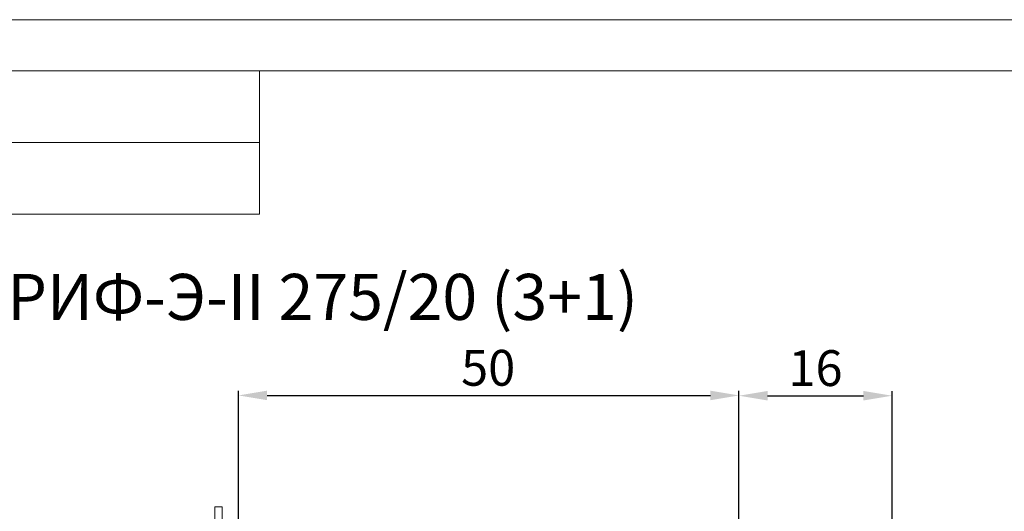
# Model space of a CAD drawing. Units: millimetres. Extents: x 130 to 1026, y -1655 to 2179.
# Drawn here: x 738 to 834, y -1406 to -1358 of the extents above; entities that cross this region are included whole.
import ezdxf
from ezdxf.enums import TextEntityAlignment as Align

# ---------------------------------------------------------------- set-up
doc = ezdxf.new("R2010")
doc.units = ezdxf.units.MM
doc.layers.get('0').update_dxf_attribs({"lineweight": 18})
doc.layers.get('Defpoints').update_dxf_attribs({"lineweight": 18})
doc.layers.add('dim', color=255, linetype='Continuous', lineweight=9)
doc.layers.add('Рамка', color=7, linetype='Continuous', lineweight=18)
doc.layers.add('part', color=7, linetype='Continuous')
doc.layers.add('Привязки', color=2, linetype='Continuous', lineweight=18, plot=False)
doc.styles.get("Standard").update_dxf_attribs({"font": 'arial.ttf'})
doc.styles.add('текст', font='isocpeui.ttf')
doc.dimstyles.new('1.95', dxfattribs={"dimtxt": 3.5, "dimasz": 2.8, "dimexe": 0.46, "dimexo": 0.46, "dimgap": 0.46, "dimtad": 1, "dimdsep": 46, "dimtxsty": 'Standard', "dimcen": 2.5, "dimadec": 0, "dimazin": 0, "dimtfac": 1, "dimtmove": 0, "dimatfit": 3, "dimfxl": 1, "dimarcsym": 0})

# ---------------------------------------------------------------- blocks, each defined once
blk = doc.blocks.new('*U19')
for p, q in [((157, 278), (157, 292)), ((157, 285), (104, 285)), ((104, 278), (157, 278))]:
    blk.add_line(p, q)
blk.add_lwpolyline([(20, 5), (415, 5), (415, 292), (20, 292)], close=True)
at = {"layer": 'Привязки'}
blk.add_lwpolyline([(0, 0), (420, 0), (420, 297), (0, 297)], close=True, dxfattribs=at)
at = {"layer": 'Рамка'}
blk.add_lwpolyline([(0, 297), (420, 297), (420, 0), (0, 0)], close=True, dxfattribs=at)
at = {"style": 'текст'}
for tag, p, height in [('28', (105, 286), 3.5), ('27', (91, 283), 3.5), ('29', (105, 279), 3.5), ('ИЗМ4', (230.5, 56), 2.5), ('ЛИСТИЗМ4', (237.5, 56), 2.5), ('№ДОКУМИЗМ4', (247.5, 56), 2.5), ('ПОДПИЗМ4', (270.5, 56), 2.5), ('ДАТАИЗМ4', (285.5, 56), 2.5), ('ИЗМ3', (230.5, 51), 2.5), ('ЛИСТИЗМ3', (237.5, 51), 2.5), ('№ДОКУМИЗМ3', (247.5, 51), 2.5), ('ПОДПИЗМ3', (270.5, 51), 2.5), ('ДАТАИЗМ3', (285.5, 51), 2.5), ('ИЗМ2', (230.5, 46), 2.5), ('ЛИСТИЗМ2', (237.5, 46), 2.5), ('№ДОКУМИЗМ2', (247.5, 46), 2.5), ('ПОДПИЗМ2', (270.5, 46), 2.5), ('ДАТАИЗМ2', (285.5, 46), 2.5), ('ИЗМ1', (230.5, 41), 2.5), ('ЛИСТИЗМ1', (237.5, 41), 2.5), ('№ДОКУМИЗМ1', (247.5, 41), 2.5), ('ПОДПИЗМ1', (270.5, 41), 2.5), ('ДАТАИЗМ1', (285.5, 41), 2.5), ('РАЗРАБ', (247.5, 31), 2.5), ('ДАТАРАЗРАБ', (285.5, 31), 2.5), ('ПРОВ', (247.5, 26), 2.5), ('ДАТАПРОВ', (285.5, 26), 2.5), ('ТКОНТР', (247.5, 21), 2.5), ('ДАТАТКОНТР', (285.5, 21), 2.5), ('ЛИСТОВ', (400.5, 21), 2.5), ('10', (230.5, 16), 2.5), ('11', (247.5, 16), 2.5), ('12', (270.5, 16), 2.5), ('13', (285.5, 16), 2.5), ('НКОНТР', (247.5, 11), 2.5), ('ДАТАНКОНТР', (285.5, 11), 2.5), ('УТВ', (247.5, 6), 2.5), ('ДАТАУТВ', (285.5, 6), 2.5)]:
    blk.add_attdef(tag, p, '', height=height, dxfattribs=at)
for tag, p, height, rotation in [('ОБОЗНАЧЕНИЕ-ВЕРХ', (71.075, 286), 3.5, 180), ('ПРИМЕНЯЕМОСТЬ', (19, 232.5), 2.5, 90), ('СПРАВ№', (19, 172.5), 2.5, 90), ('ДАТАУЧЁТАДУБЛ', (19, 115.5), 2.5, 90), ('ИНВ№ДУБЛ', (19, 90.5), 2.5, 90), ('ВЗАМИНВ№', (19, 65.5), 2.5, 90), ('ДАТАУЧЁТА', (19, 30.5), 2.5, 90), ('ИНВ№ПОДЛ', (19, 5.5), 2.5, 90)]:
    blk.add_attdef(tag, p, '', height=height, rotation=rotation, dxfattribs=at)
blk.add_attdef('30', text='', height=5, dxfattribs=at).set_placement((355, 64), align=Align.MIDDLE)
for tag, height, p in [('НАИМЕНОВАНИЕ1', 2.5, (330, 36)), ('МАССА', 3.5, (388.5, 31)), ('МАСШТАБ', 3.5, (406, 31)), ('НАИМЕНОВАНИЕ2', 2.5, (330, 31)), ('НАИМЕНОВАНИЕ3', 2.5, (330, 26)), ('НАИМЕНОВАНИЕ4', 2.5, (330, 21)), ('ЛИСТ', 2.5, (380.5, 21)), ('МАТЕРИАЛ1', 2.5, (330, 16)), ('ПРЕДПРИЯТИЕ', 3.5, (390, 11)), ('МАТЕРИАЛ2', 2.5, (330, 11)), ('МАТЕРИАЛ3', 2.5, (330, 6))]:
    blk.add_attdef(tag, text='', height=height, dxfattribs=at).set_placement(p, align=Align.CENTER)
for tag, p in [('ЛИТЕРА', (367.5, 31)), ('ЛИТЕРА2', (372.5, 31)), ('ЛИТЕРА3', (377.5, 31))]:
    blk.add_attdef(tag, text='', height=2.5, dxfattribs=at).set_placement(p, align=Align.RIGHT)
for tag, p in [('ИНДЕКС', (367.5, 31)), ('ИНДЕКС2', (372.5, 31)), ('ИНДЕКС3', (377.5, 31))]:
    blk.add_attdef(tag, text='', height=2.5, dxfattribs=at).set_placement(p, align=Align.TOP_LEFT)
blk = doc.blocks.new('*D100')
at = {"layer": 'Defpoints', "color": 0, "transparency": 16777216}
for p in [(823.417, -1394.992), (808.428, -1414.903), (823.415, -1436.841)]:
    blk.add_point(p, dxfattribs=at)
at = {"layer": 'dim', "color": 0, "lineweight": -2, "transparency": 16777216}
for p, q in [((808.428, -1414.443), (808.429, -1394.531)), ((823.415, -1436.381), (823.417, -1394.532)), ((811.229, -1394.991), (820.617, -1394.992))]:
    blk.add_line(p, q, dxfattribs=at)
at = {"layer": 'dim', "color": 0, "transparency": 16777216}
for points in [[(811.229, -1394.525), (811.229, -1395.458), (808.429, -1394.991)], [(820.617, -1394.525), (820.617, -1395.458), (823.417, -1394.992)]]:
    blk.add_solid(points, dxfattribs=at)
at = {"layer": 'dim', "color": 0, "lineweight": 20, "transparency": 16777216, "insert": (815.92, -1392.745), "char_height": 3.5, "attachment_point": 5, "rotation": 359.99684}
blk.add_mtext('16', dxfattribs=at)
blk = doc.blocks.new('*D77')
at = {"layer": 'Defpoints', "color": 0, "transparency": 16777216}
for p in [(808.429, -1394.964), (808.429, -1411.895), (759.432, -1422.881)]:
    blk.add_point(p, dxfattribs=at)
at = {"layer": 'dim', "color": 0, "lineweight": -2, "transparency": 16777216}
for p, q in [((759.432, -1422.421), (759.434, -1394.502)), ((808.429, -1411.435), (808.429, -1394.504)), ((762.234, -1394.962), (805.629, -1394.964))]:
    blk.add_line(p, q, dxfattribs=at)
at = {"layer": 'dim', "color": 0, "transparency": 16777216}
for points in [[(762.234, -1394.495), (762.234, -1395.428), (759.434, -1394.962)], [(805.629, -1394.498), (805.629, -1395.431), (808.429, -1394.964)]]:
    blk.add_solid(points, dxfattribs=at)
at = {"layer": 'dim', "color": 0, "lineweight": 20, "transparency": 16777216, "insert": (783.878, -1392.716), "char_height": 3.5, "attachment_point": 5, "rotation": 359.99684}
blk.add_mtext('50', dxfattribs=at)

msp = doc.modelspace()

# ---------------------------------------------------------------- linework, layer by layer
at = {"layer": 'part', "color": 7, "linetype": 'Continuous', "lineweight": 20}
for p, q in [((757.833, -1405.841), (757.133, -1405.841)), ((757.133, -1429.841), (757.133, -1405.841)), ((757.833, -1405.841), (757.833, -1410.341))]:
    msp.add_line(p, q, dxfattribs=at)

# ---------------------------------------------------------------- block references
at = {"color": 0}
msp.add_blockref('*U19', (604.5, -1655.228), dxfattribs=at)

# ---------------------------------------------------------------- texts
at = {"color": 0, "linetype": 'Continuous', "insert": (725.802, -1385.913), "char_height": 4.5, "width": 167.21428, "attachment_point": 5}
msp.add_mtext('Габаритные размеры УЗИП РИФ-Э-II 275/20 (3+1)', dxfattribs=at)

# ---------------------------------------------------------------- dimensions: what is measured, and where the dimension line sits
at = {"layer": 'dim', "color": 0, "lineweight": 20}
for base, p1, p2, text, picture, middle in [((808.429, -1394.964), (759.432, -1422.881), (808.429, -1411.895), '50', '*D77', (783.878, -1394.963)), ((823.417, -1394.992), (808.428, -1414.903), (823.415, -1436.841), '16', '*D100', (815.92, -1394.992))]:
    dim = msp.add_linear_dim(base=base, p1=p1, p2=p2, angle=359.99684, text=text, dimstyle='1.95', dxfattribs=at)
    dim.commit()
    dim.dimension.update_dxf_attribs({"geometry": picture, "text_midpoint": middle, "dimtype": 160})

doc.saveas('drawing.dxf')
